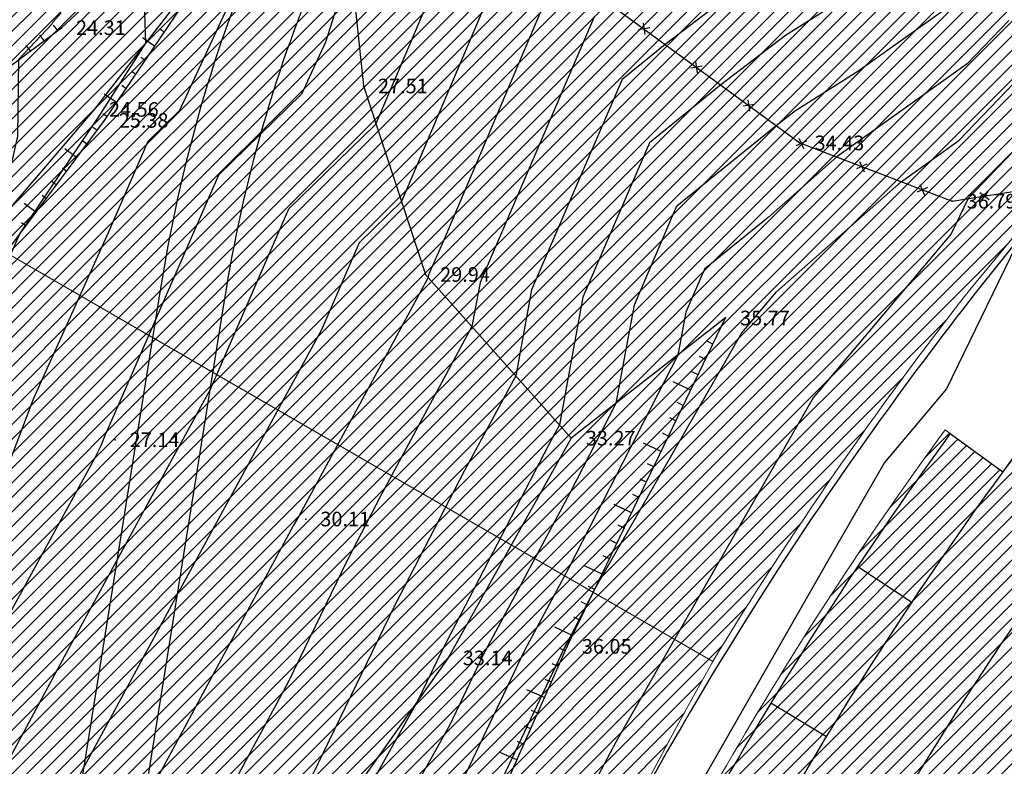
# Model space of a CAD drawing. Units: millimetres. Extents: x 552489 to 553059, y 4793717 to 4795081.
# Drawn here: x 552620 to 552650, y 4793951 to 4793974 of the extents above; entities that cross this region are included whole.
import ezdxf

# ---------------------------------------------------------------- set-up
doc = ezdxf.new("R2010")
doc.units = ezdxf.units.MM
doc.linetypes.add('Ordenacion-modif$0$CENTER', pattern=[16, 10, -2, 2, -2])
for name, color, linetype, lineweight, true_color in [('0_deportivo', 7, 'Continuous', 13, 0xff99cc), ('0_escolar', 7, 'Continuous', 13, 0xad2b00), ('0_residencial', 7, 'Continuous', 13, 0x3a52d9), ('0_viales', 7, 'Continuous', 13, 0x744839), ('0_zonas verdes', 7, 'Continuous', 13, 0x588e48), ('0_zonas verdes 2', 7, 'Continuous', 13, 0x9ca314)]:
    doc.layers.add(name, color=color, linetype=linetype, lineweight=lineweight, true_color=true_color)
for name, color, linetype in [('0_tramas-ELIZBURU', 7, 'Continuous'), ('Contorno$0$0U_CN1', 253, 'Continuous'), ('Contorno$0$0U_CN5', 250, 'Continuous'), ('Contorno$0$0U_ORDENACION', 252, 'Continuous'), ('Contorno$0$0U_PLANIMETRIA', 6, 'Continuous'), ('Contorno$0$0U_PTOS_COTAS', 2, 'Continuous'), ('Contorno$0$0U_PTOS_PUNTO', 2, 'Continuous'), ('Ordenacion-modif$0$0U_ACERA_ELIZBU', 6, 'Continuous'), ('Ordenacion-modif$0$0U_EDIFICIOS_ELIZBU', 250, 'Continuous'), ('Ordenacion-modif$0$0U_EJE_ELIZBU', 251, 'Continuous'), ('Ordenacion-modif$0$0U_ORDEN_ELIZBU', 250, 'Continuous')]:
    doc.layers.add(name, color=color, linetype=linetype)
doc.styles.add('Contorno$0$Standard', font='txt')
pattern_1 = [(45, (-552640.8925830557, -4793824.932239369), (-0.2245064030267288, 0.2245064030267289), [])]

# ---------------------------------------------------------------- blocks, each defined once
blk = doc.blocks.new('Ordenacion-modif')
at = {"layer": 'Ordenacion-modif$0$0U_ACERA_ELIZBU'}
for points in [[(552751.5979437564, 4794034.509286686, 0.0002198382763477309), (552746.6605776075, 4794032.066565126, 0.04068949819132714), (552689.0470417867, 4793997.397681545, 0.0568580094637433), (552656.4375567135, 4793967.823063017, 0.02242292435498387), (552650.0732391158, 4793959.883807863, 0.05672153738231264)], [(552659.9100134708, 4793962.666516922, 0.08256676566612313), (552641.7465129582, 4793932.439240049, 0.05672153738208574), (552622.6414306411, 4793861.47838916, -0.09383389542925494), (552606.1742861291, 4793814.447697466, -0.1018144962712132)], [(552648.4582376754, 4793961.063541031, 0.06372959835905705), (552634.3063248104, 4793935.379240104, 0.01917202856931416), (552625.8433246034, 4793911.300089722, 0.01917202856931416)]]:
    blk.add_lwpolyline(points, format="xyb", dxfattribs=at)
blk.add_lwpolyline([(552648.4582376748, 4793961.063541031), (552650.0732391156, 4793959.883807863)], dxfattribs=at)
at = {"layer": 'Ordenacion-modif$0$0U_EDIFICIOS_ELIZBU', "const_width": 0.3}
blk.add_lwpolyline([(552654.7668422186, 4793927.294239957, 0.01869902473087967), (552647.0371835546, 4793905.367917796), (552635.5785924098, 4793908.931720411, -0.01869902464407308), (552643.6065599954, 4793931.704240036, -0.064904533243652), (552656.825453062, 4793955.562935951), (552666.4822261082, 4793948.439261744, 0.0649045336204427)], format="xyb", close=True, dxfattribs=at)
at = {"layer": 'Ordenacion-modif$0$0U_EJE_ELIZBU', "linetype": 'Ordenacion-modif$0$CENTER', "flags": 128}
blk.add_lwpolyline([(552888.594745, 4794109.858604), (552888.627371, 4794109.760191, -0.376193282486564), (552882.555898, 4794095.380325, 0.002180207902744914), (552747.993417, 4794029.378901, 0.04068949819114143), (552690.797558, 4793994.961354, 0.05685800946373081), (552658.691845, 4793965.843623, 0.08627581122478076), (552638.956442, 4793933.54174, 0.05672153738216707), (552619.674972, 4793861.925743, -0.101814496271418), (552601.449232, 4793812.397184)], format="xyb", dxfattribs=at)
at = {"layer": 'Ordenacion-modif$0$0U_ORDEN_ELIZBU'}
for points in [[(552710.4042706013, 4794016.472220743, 0.01705212392953942), (552686.713021585, 4794000.646119586, 0.0568580094635146), (552653.4318384606, 4793970.462316279, 0.02242292455738454), (552646.8432362352, 4793962.2432742, 0.003682788252434774)], [(552646.6382957522, 4794015.229965703), (552635.8655036124, 4793997.052990718, 0.7658660823953423), (552640.3963114758, 4793992.535299636), (552647.2059975165, 4793996.207535014), (552643.5290028006, 4793990.489337273, -0.0844201865225723), (552641.2743517633, 4793988.272511188), (552630.7757008718, 4793981.183787607, 0.1168504911364104), (552627.2767922075, 4793976.549963552, 0.06311807893857405), (552624.0870129669, 4793965.487527175), (552619.9345613963, 4793939.555030573), (552620.2568940254, 4793917.511243647), (552621.3316761893, 4793896.182989424)], [(552648.2870518699, 4794014.089167019), (552637.5952313682, 4793996.048815802, 0.7691258128669214), (552639.41606903, 4793994.27896267), (552649.4757075283, 4793999.70378845, -0.7476755124645846), (552650.908920504, 4793998.268258789), (552645.183439296, 4793989.364402177, -0.08600348392505751), (552642.4050548251, 4793986.62275242), (552631.9792652233, 4793979.58322502, 0.1144478829547395), (552629.1105967031, 4793975.751702664, 0.06309822514394606), (552626.0625139379, 4793965.175416215), (552621.9368892212, 4793939.410456136), (552622.2561578105, 4793917.576213745), (552622.8328553461, 4793906.132079232)], [(552646.8432362352, 4793962.2432742, 0.06372959835885628), (552632.4462777736, 4793936.114240118, 0.02054287604673966), (552623.3953406654, 4793910.134892242, 0.01917202856937763)], [(552650.0732391156, 4793959.883807863, 0.06372959835926487), (552636.1663718473, 4793934.64424009, 0.01917202856924992), (552627.7542097694, 4793910.709735691, -0.1018144962717744)], [(552659.261052838, 4793958.73683064, 0.07386695735096573), (552643.6065599953, 4793931.704240035, 0.05672153738200821), (552624.6190694666, 4793861.180153221, -0.1018144962704588), (552605.6973227456, 4793809.76019176, -0.1018144962704588)]]:
    blk.add_lwpolyline(points, format="xyb", dxfattribs=at)
for points in [[(552645.6019920759, 4793956.970664903), (552647.2664504638, 4793955.861801395)], [(552642.9252259955, 4793952.75821976), (552644.6360335762, 4793951.722296296)]]:
    blk.add_lwpolyline(points, dxfattribs=at)
blk = doc.blocks.new('tramas-elizburu')
at = {"layer": '0_deportivo'}
h = blk.add_hatch(dxfattribs=at)
h.set_pattern_fill('ANSI31', color=256, scale=0.1, style=0)
h.set_pattern_definition(pattern_1)
edge = h.paths.add_edge_path()
edge.add_line((0.2347870740341023, 129.1040588282049), (-17.18398008053191, 139.1793351005763))
edge.add_line((-17.18398008053191, 139.1793351005763), (-30.92411325511057, 147.1332705421373))
edge.add_line((-30.92411325511057, 147.1332705421373), (-41.50251819822006, 132.5535336630419))
edge.add_line((-41.50251819822006, 132.5535336630419), (-43.92258305568248, 126.9667606307194))
edge.add_line((-43.92258305568248, 126.9667606307194), (-49.74410934862681, 88.64261001255363))
edge.add_line((-49.74410934862681, 88.64261001255363), (-46.70262920751702, 86.49628079403192))
edge.add_line((-46.70262920751702, 86.49628079403192), (-43.66171463462524, 84.09696756862104))
edge.add_line((-43.66171463462524, 84.09696756862104), (-40.21607551118359, 81.7812854135409))
edge.add_arc((-96.73151387937833, -7.2834228631109), 105.4823067360318, 53.831646107415224, 57.60309304912482, ccw=False)
edge.add_line((-34.48008943197783, 77.87100854609162), (-34.59984006604645, 75.93545027263463))
edge.add_line((-34.59984006604645, 75.93545027263463), (-18.92751969280653, 75.02437373064458))
edge.add_line((-18.92751969280653, 75.02437373064458), (-17.20813294209074, 86.66110245324671))
edge.add_arc((169.7539543226594, 34.63044953625649), 194.0670268679364, 150.8689272077678, 164.4483698023227, ccw=False)
at = {"layer": '0_escolar'}
h = blk.add_hatch(dxfattribs=at)
h.set_pattern_fill('ANSI31', color=256, scale=0.1, style=0)
h.set_pattern_definition(pattern_1)
edge = h.paths.add_edge_path()
edge.add_line((36.77465181087609, 168.8283455660567), (5.772462962311693, 190.3303114045411))
edge.add_line((5.772462962311693, 190.3303114045411), (4.117423334158957, 187.173135031946))
edge.add_line((4.117423334158957, 187.173135031946), (-3.946583055658266, 177.8337606303394))
edge.add_line((-3.946583055658266, 177.8337606303394), (-12.11940447695088, 170.7535319551826))
edge.add_line((-12.11940447695088, 170.7535319551826), (-20.53950899420306, 161.3621803121641))
edge.add_line((-20.53950899420306, 161.3621803121641), (-27.15714825910982, 153.5486276736483))
edge.add_line((-27.15714825910982, 153.5486276736483), (-31.00420735252555, 147.1796356886625))
edge.add_line((-31.00420735252555, 147.1796356886625), (-17.149234246579, 139.1592213129625))
edge.add_line((-17.149234246579, 139.1592213129625), (0.2347870741505176, 129.1040588291362))
edge.add_arc((100.8472990101436, 67.99099162966013), 117.7186669165007, 141.9749017969503, 148.7250771366492, ccw=False)
edge.add_line((8.115479816216975, 140.5064675612375), (11.99232695193496, 145.2079823007807))
edge.add_arc((146.1874982905574, 29.22222430258989), 177.3726023629837, 128.0866963904605, 139.1629311306893, ccw=False)
at = {"layer": '0_residencial'}
h = blk.add_hatch(dxfattribs=at)
h.set_pattern_fill('ANSI31', color=256, scale=0.1, style=0)
h.set_pattern_definition(pattern_1)
edge = h.paths.add_edge_path()
edge.add_line((-8.186065869522281, 74.22376485634595), (6.26796743425075, 70.21364992111921))
edge.add_arc((270.5910933982814, -2.58207839448005), 274.1640621605891, 163.3417493593218, 164.6022143847093, ccw=False)
edge.add_arc((310.657687057741, -15.68839350435883), 316.3080274815508, 157.3799251697168, 163.1478079697751, ccw=False)
edge.add_arc((101.7043261127546, 67.53259606193751), 91.48876984977333, 141.1664129700033, 155.1573174566265, ccw=False)
edge.add_line((30.43727210850921, 124.9015948520973), (18.3684697819408, 133.8045912701637))
edge.add_arc((100.6774820350111, 68.18623443879187), 105.2641546370817, 141.4374613092409, 157.134834035082)
edge.add_arc((350.504378926591, -28.4527261024341), 373.0969002600514, 158.3678428106919, 164.0260310102233)
edge = h.paths.add_edge_path()
edge.add_arc((326.6712702746736, -18.15498995129019), 347.3661899341909, 164.5771522199655, 166.1698730861491)
edge.add_arc((304.4961134304758, -12.16439890861511), 324.4023145327231, 166.2610223264127, 171.4004792235415)
edge.add_arc((-200.535424038535, 66.07521905284375), 186.659523419503, 347.46266585933705, 350.8344075196429, ccw=False)
edge.add_line((-18.32684044295456, 25.55596748925745), (-3.721134439343587, 22.13933871965855))
edge.add_arc((-154.700126357493, 57.36144369374961), 155.0330696316967, 346.8682546154635, 351.9272532986407)
edge.add_arc((289.4409893041011, -9.56639479380101), 294.1313299717694, 165.8247975183623, 171.1687417860655, ccw=False)
edge.add_arc((191.166870578425, 18.33487145509571), 192.0400477676204, 164.324069739641, 166.7155912856063, ccw=False)
edge.add_line((6.269687152351253, 70.22332400176674), (-8.186065869522281, 74.22376485634595))
at = {"layer": '0_viales'}
h = blk.add_hatch(dxfattribs=at)
h.set_pattern_fill('ANSI31', color=256, scale=0.1, style=0)
h.set_pattern_definition(pattern_1)
edge = h.paths.add_edge_path()
edge.add_line((-39.77617387287319, -7.241751431487501), (-34.71829154493753, -10.48454535473138))
edge.add_arc((-150.6764670567354, 56.51363469380885), 133.9218227089957, 329.98158697597, 337.7056707654049)
edge.add_arc((-150.5973981502466, 56.48653168510646), 133.8383825881913, 337.7035649752801, 342.9964149138056)
edge.add_arc((-150.6702371260617, 56.51400071941316), 133.9160704185854, 342.994289426339, 348.4288580034028)
edge.add_arc((-622.1976896391716, 139.6127367448062), 612.6703026155303, 349.6607021405213, 351.0455717622702)
edge.add_arc((303.0046513507841, -11.89707246143371), 324.8876629621329, 165.1839194661295, 170.0479455010739, ccw=False)
edge.add_arc((302.8077501219232, -11.83549378719181), 324.6815617829409, 158.9507386286662, 165.1855394873579, ccw=False)
edge.add_arc((102.2107293622103, 67.1724935574457), 109.1056980793846, 145.3916171561127, 159.8369009655267, ccw=False)
edge.add_arc((100.8354784542462, 67.99916129279882), 107.504322819136, 139.5584012059556, 145.3379469383484, ccw=False)
edge.add_line((19.0174270295538, 137.7342735808343), (21.64310996339191, 135.4963528644294))
edge.add_arc((165.5536576383747, 10.73654215503484), 190.4606418668605, 123.32871472452501, 139.0771290999647, ccw=False)
edge.add_arc((289.6173546346836, -163.5968851987273), 404.3642312420914, 116.79291220652959, 124.44436071430411, ccw=False)
edge.add_line((107.3432548423298, 197.3554441379383), (105.8233281873399, 200.4528408646584))
edge.add_line((105.8233281873399, 200.4528408646584), (163.4451093606185, 228.7399839796126))
edge.add_line((163.4451093606185, 228.7399839796126), (242.6113997516222, 267.5822722213343))
edge.add_arc((236.4613930191845, 281.1188240731135), 14.86811416563895, 294.433530610206, 378.6881122717699)
edge.add_line((250.545612302958, 285.882812528871), (244.9339318482671, 283.7356204278767))
edge.add_arc((236.4703450963134, 281.1036870069802), 8.863372622062961, -66.80965271755218, 17.274199640163374, ccw=False)
edge.add_line((239.9606265046168, 272.9564598761499), (233.7001005980419, 269.9203529078513))
edge.add_line((233.7001005980419, 269.9203529078513), (232.7404766371474, 271.8979058964178))
edge.add_line((232.7404766371474, 271.8979058964178), (109.7289482279448, 211.548606460914))
edge.add_line((109.7289482279448, 211.548606460914), (110.7018397711217, 209.5841567302123))
edge.add_line((110.7018397711217, 209.5841567302123), (103.187788363779, 205.8435495113954))
edge.add_line((103.187788363779, 205.8435495113954), (102.1966551082442, 207.8076408710331))
edge.add_line((102.1966551082442, 207.8076408710331), (88.85985936189536, 200.771429403685))
edge.add_line((88.85985936189536, 200.771429403685), (73.88031096139457, 192.1071611400694))
edge.add_line((73.88031096139457, 192.1071611400694), (58.79614072106779, 182.5091791851446))
edge.add_arc((170.2399449254153, 5.960694112814963), 208.7800016202309, 122.2616060794832, 138.9560949822214)
edge.add_line((12.77668367780279, 143.053401555866), (14.45103208336513, 141.626321525313))
edge.add_line((14.45103208336513, 141.626321525313), (9.180656060227193, 134.9515684936196))
edge.add_line((9.180656060227193, 134.9515684936196), (7.404154476593249, 136.2492749774829))
edge.add_arc((100.8487778740237, 67.99147452227771), 115.7195962872052, 143.8532697342126, 156.0927268511029)
edge.add_arc((296.5126861104509, -10.28116019163281), 326.4083328981806, 157.4510056209234, 162.7657318478385)
edge.add_line((-15.24034696957096, 86.42688575480133), (-13.1383732863469, 85.77749632112682))
edge.add_arc((302.0698504473548, -11.62579972762614), 329.9145743834207, 162.8281947542995, 165.1879527454276)
edge.add_arc((302.5321659052279, -11.78498842567205), 330.4022253069825, 165.1817604903337, 171.41125710836)
edge.add_arc((-150.8319863826036, 56.56378656532615), 128.0851235127229, 339.8005774766126, 351.46654486759263, ccw=False)
edge.add_arc((-152.0510677001439, 57.16574851982296), 129.4371578557973, 330.15887543447025, 339.7368335631598, ccw=False)
at = {"layer": '0_zonas verdes 2'}
h = blk.add_hatch(dxfattribs=at)
h.set_pattern_fill('ANSI31', color=256, scale=0.1, style=0)
h.set_pattern_definition(pattern_1)
edge = h.paths.add_edge_path()
edge.add_arc((-150.678418259602, 56.51563142053783), 135.9243942098982, 336.73144093799345, 346.8341109249098, ccw=False)
edge.add_arc((-233.7790828018915, 96.00769849773496), 227.8930696420196, 331.45389259284343, 335.86359649131236, ccw=False)
edge.add_line((-33.59032503934577, -12.89460843987763), (-21.66209460771643, 5.590968628413975))
edge.add_line((-21.66209460771643, 5.590968628413975), (-17.94100636639632, 11.33223512303084))
edge.add_line((-17.94100636639632, 11.33223512303084), (-0.008177640498615801, 1.93621888011694))
edge.add_line((-0.008177640498615801, 1.93621888011694), (0.8859067837474868, 7.611982796341181))
edge.add_line((0.8859067837474868, 7.611982796341181), (1.956556831253693, 14.40860819537193))
edge.add_line((1.956556831253693, 14.40860819537193), (3.622080751345493, 25.06796619575471))
edge.add_arc((3790.499729668372, -394.7743341913447), 3810.080036569006, 173.4087120396441, 173.673586687621, ccw=False)
edge.add_arc((88.18627649790142, 37.05422487761825), 82.76682381974663, 166.8780444077042, 176.1789084409855, ccw=False)
edge.add_arc((211.3703357692575, 0.9624585565179586), 211.0504352156136, 160.3455933083869, 164.92747743777, ccw=False)
edge.add_arc((-1078.449220504495, 535.4938543951139), 1185.452538257135, 336.9815047273124, 337.9319791487782)
edge.add_arc((-301.5356740659336, 235.1759254541248), 352.8865249113875, 335.7272357441295, 338.0320509506046)
edge.add_arc((-3888.130157176754, 1834.799624648876), 4279.818927299041, 336.1336505713585, 336.3492231720358)
edge.add_arc((-343.8775043296628, 429.7083818940446), 488.5376468946419, 320.3391678354174, 322.8526299284153)
edge.add_arc((94.01691272831522, 101.9018337419257), 58.53732050232767, 127.1946085813077, 145.9279087851454, ccw=False)
edge.add_arc((131.6626900424017, 59.51288913283497), 115.144266187921, 118.8789998660813, 129.3661511634363, ccw=False)
edge.add_arc((132.3113512033597, 56.56306723225862), 118.0436397747046, 111.29904119418609, 118.46319446248211, ccw=False)
edge.add_arc((-275512.0116279122, 756421.8691285802), 804908.8603290794, 290.0232120285318, 290.0255266963071)
edge.add_arc((50.23137549962848, 415.4129551751539), 247.7564114323886, 286.3522323086578, 295.9914133791214)
edge.add_arc((-172459.9452630449, 397835.5026644338), 433493.9682964883, 293.4659094685885, 293.4727617758013)
edge.add_arc((378.290721117286, -168.4845415875316), 418.767393607225, 111.7001625855251, 114.23991788934691, ccw=False)
edge.add_arc((79.6505782213062, 440.386308834888), 262.6450075537733, 303.1964560359627, 307.4464621744108)
edge.add_arc((177.3729459190508, 306.8570705559105), 97.28289147007825, 309.5698598430945, 319.7273640674922)
edge.add_arc((179.1924267670838, 306.5836209906265), 95.72279417455441, 319.1482342210948, 328.4623590475912)
edge.add_line((260.7766503172461, 256.5149901695549), (261.5241021394031, 267.6233337633312))
edge.add_line((261.5241021394031, 267.6233337633312), (259.0826158291893, 272.7991325790063))
edge.add_arc((242.2489217037801, 282.4663597168401), 19.41207197705357, 288.4126643214868, 330.1321789042726, ccw=False)
edge.add_line((248.3803947495762, 264.0480650961399), (253.3040002565831, 254.1162814553827))
edge.add_line((253.3040002565831, 254.1162814553827), (115.8047627841588, 186.5155680524185))
edge.add_line((115.8047627841588, 186.5155680524185), (110.5433346875943, 197.2799429958686))
edge.add_arc((257.8814867133042, -108.1365358037874), 339.0984467153041, 115.7534592830777, 123.8051996522281)
edge.add_arc((173.627712477115, 2.596855968236923), 200.3861071813141, 121.4025742371044, 139.7445888138777)
edge.add_line((20.69875760527793, 132.0855686543509), (30.44956220977474, 124.8925286065787))
edge.add_arc((106.0619205465773, 64.63728650379926), 96.68465718053513, 141.4487727638903, 161.8727671487307)
edge.add_arc((298.839009811054, -10.68439546879381), 303.5504367166795, 159.6817786525013, 165.2030257019244)
edge.add_arc((307.2172324931016, -12.82476182747632), 312.1974575259959, 165.215940032202, 171.0787003789006)
edge.add_arc((-98.16434788785409, 46.77876424044371), 97.60441512882153, 345.377953235423, 353.4175474198447, ccw=False)
edge.add_line((-3.721134266699664, 22.13933945912868), (-18.32684044435155, 25.5559674827382))
edge.add_line((-18.32684044435155, 25.5559674827382), (-18.32684044481721, 25.55596748087555))
at = {"layer": '0_deportivo'}
blk.add_lwpolyline([(0.2347870740341023, 129.1040588282049), (-17.18398008053191, 139.1793351005763), (-30.92411325511057, 147.1332705421373), (-41.50251819822006, 132.5535336630419), (-43.92258305568248, 126.9667606307194), (-49.74410934862681, 88.64261001255363), (-46.70262920751702, 86.49628079403192), (-43.66171463462524, 84.09696756862104), (-40.21607551118359, 81.7812854135409, -0.0164575272744083), (-34.48008943197783, 77.87100854609162), (-34.59984006604645, 75.93545027263463), (-18.92751969280653, 75.02437373064458), (-17.20813294209074, 86.66110245324671, -0.05932093233710618)], format="xyb", close=True, dxfattribs=at)
at = {"layer": '0_escolar'}
blk.add_lwpolyline([(36.77465181087609, 168.8283455660567), (5.772462962311693, 190.3303114045411), (4.117423334158957, 187.173135031946), (-3.946583055658266, 177.8337606303394), (-12.11940447695088, 170.7535319551826), (-20.53950899420306, 161.3621803121641), (-27.15714825910982, 153.5486276736483), (-31.00420735252555, 147.1796356886625), (-17.149234246579, 139.1592213129625), (0.2347870741505176, 129.1040588291362, -0.02946171593940885), (8.115479816216975, 140.5064675612375), (11.99232695193496, 145.2079823007807, -0.0483668540935078)], format="xyb", close=True, dxfattribs=at)
at = {"layer": '0_residencial'}
blk.add_lwpolyline([(-8.186065869522281, 74.22376485634595), (6.26796743425075, 70.21364992111921, -0.005499871653256184), (7.933250107336789, 76.01048065628856, -0.02517245127259589), (18.68149195343722, 105.9696096917614, -0.06112278512084438), (30.43727210850921, 124.9015948520973), (18.3684697819408, 133.8045912701637), (18.3684697811259, 133.8045912701637, 0.06860001636371987), (3.684794093947858, 109.0880771530792, 0.02469352073176154), (-8.186065869522281, 74.22376485634595)], format="xyb", dxfattribs=at)
at = {"layer": '0_viales'}
for points in [[(232.7404766371474, 271.8979058964178), (109.7289482279448, 211.548606460914), (110.7018397711217, 209.5841567302123), (103.187788363779, 205.8435495113954), (102.1966551082442, 207.8076408710331), (88.85985936189536, 200.771429403685), (73.88031096139457, 192.1071611400694), (58.79614072106779, 182.5091791851446, 0.0729725634837448), (12.77668367780279, 143.053401555866), (14.45103208336513, 141.626321525313), (9.180656060227193, 134.9515684936196), (7.404154476593249, 136.2492749774829, 0.05345553551417554), (-4.942368553485721, 114.8877249313518, 0.02319402570802629), (-15.24034696957096, 86.42688575480133), (-13.1383732863469, 85.77749632112682, 0.01029675049840689), (-16.881549178157, 72.71654472313821, 0.02718800272258117), (-24.16484350792598, 37.55763542372733, -0.0509463945532031)], [(-16.99433538597077, 44.25132050272077, -0.02122650441127888), (-11.08103534032125, 71.18225686158985, -0.02721116396098115), (-0.2084494800074026, 104.7805400183424, -0.0631130397182907), (12.41092674480751, 129.140620874241, -0.02522337272620456), (19.0174270295538, 137.7342735808343), (21.64310996339191, 135.4963528644294, -0.0688237790669251), (60.90665256371722, 169.8725230935961, -0.03339815178741807), (107.3432548423298, 197.3554441379383), (105.8233281873399, 200.4528408646584), (163.4451093606185, 228.7399839796126), (242.6113997516222, 267.5822722213343, 0.3851390827010857)]]:
    blk.add_lwpolyline(points, format="xyb", dxfattribs=at)
at = {"layer": '0_zonas verdes 2'}
blk.add_lwpolyline([(-18.32684044435155, 25.5559674827382, -0.04410978802514118), (-25.80966602219269, 2.819861978292465, -0.02964678249704344), (-33.06197171611711, -11.54647276364267), (-21.66209460771643, 5.590968628413975), (-17.94100636639632, 11.33223512303084), (-0.008177640498615801, 1.93621888011694), (0.8859067837474868, 7.611982796341181), (1.956556831253693, 14.40860819537193), (3.622080751345493, 25.06796619575471, -0.00115573419264319), (5.603442985913716, 42.56990564614534, -0.04060496911211565), (7.580573607468978, 55.84432298131287, -0.01999490499082651), (12.61601730342954, 71.94842263311148, 0.00414725080453922), (20.15525448974222, 90.11095397919416, 0.01005699254531211), (25.72891152836382, 103.1653558779508, 0.0009406131921294743), (32.21638403902762, 117.9032832104713, 0.01096748699919619), (45.52849947393406, 134.6965234288946, -0.081921972817895), (58.62968820508104, 148.5318909166381, -0.04579079428345468), (76.05244549328927, 160.3379987888038, -0.03126970146511418), (89.43369425577112, 166.5440084263682, 1.009964344269863e-05), (119.9851058908971, 177.6785308644176, 0.04208367925706492), (158.8072642912157, 192.714693441987, 2.989883056419327e-05), (206.3622470475966, 213.3619324732572, -0.01108222671890049)], format="xyb", dxfattribs=at)
blk = doc.blocks.new('Contorno$0$ASPA')
at = {"layer": 'Contorno$0$0U_ORDENACION'}
for points in [[(0.125, 0.125), (-0.125, -0.125)], [(-0.1250000009313226, 0.125), (0.125, -0.125)]]:
    blk.add_lwpolyline(points, dxfattribs=at)
blk = doc.blocks.new('Contorno')
at = {"layer": 'Contorno$0$0U_CN1'}
for points, elevation in [([(552625.3880722022, 4793927.040577617), (552626.3458365385, 4793929.040192308), (552627.8357678571, 4793933.132294643), (552628.0662801724, 4793933.307241379), (552628.3907329843, 4793934.008717277), (552629.0258833334, 4793935.224343333), (552629.9596909976, 4793936.686481752), (552629.5769137931, 4793939.702741379), (552629.6359344262, 4793939.922262295), (552629.910625, 4793940.52605), (552632.7592979798, 4793946.578035354), (552633.13225, 4793947.2425), (552636.5798900344, 4793954.495865979), (552636.6451942447, 4793954.617503597), (552637.5144285714, 4793956.31075), (552642.0284721312, 4793964.17092459), (552643.0987254903, 4793965.443215686), (552646.941042373, 4793968.835207627), (552648.7167822581, 4793970.101392473), (552650.6625903614, 4793972.134722891)], 36), ([(552619.9426990291, 4793924.307019417), (552621.1514482759, 4793927.443563218), (552623.6983164557, 4793932.063196203), (552624.7405933334, 4793934.877666667), (552624.949895288, 4793935.330183246), (552625.9042166667, 4793937.156676667), (552625.9134622872, 4793937.171153285), (552625.9096724138, 4793937.201017241), (552626.3621639345, 4793938.884010929), (552628.468125, 4793943.51305), (552629.7769747474, 4793946.293691919), (552633.0187884616, 4793952.069423077), (552634.0554914089, 4793954.250505154), (552636.7329640288, 4793959.237647482), (552638.154336, 4793962.006444), (552638.7140737565, 4793965.038433963), (552640.0246666668, 4793968.086666667), (552643.0852342569, 4793970.569879093), (552643.6859829351, 4793971.028044368), (552645.610242647, 4793972.244919118), (552649.23775, 4793974.8315)], 34), ([(552637.4851186441, 4793973.943728813), (552633.9531818181, 4793965.729), (552633.7015225225, 4793964.365810811), (552630.8823955696, 4793959.133142405), (552629.8666468647, 4793957.172075908), (552628.0338721462, 4793953.400264841), (552624.9086351607, 4793947.612245747), (552623.7546791277, 4793945.500006231), (552621.3906419355, 4793942.12343871), (552620.1836551725, 4793940.336534483), (552619.2395771972, 4793937.526691211), (552618.8917526316, 4793937.292710527), (552617.9735000001, 4793935.599286517), (552614.9534087591, 4793930.293036496), (552613.1471733747, 4793926.725913312)], 31), ([(552621.0325652618, 4793974.040707245), (552620.7743410256, 4793973.754552565), (552620.7392569832, 4793973.692898044), (552619.7174, 4793972.601476471), (552619.6831846155, 4793970.238497436), (552619.07560177, 4793967.577141593), (552616.556, 4793963.865177966), (552612.7908527607, 4793956.620496932), (552612.7870347636, 4793956.613924498), (552612.5012447258, 4793955.399725738), (552610.7015023475, 4793953.064413146), (552609.6222240664, 4793951.177145229), (552608.9788098591, 4793948.541665493), (552606.8308067227, 4793945.258079831), (552606.1459164266, 4793943.765567724), (552604.9737826088, 4793943.442770186), (552604.4433137255, 4793942.330549019), (552603.634515625, 4793936.8814375), (552603.3829587629, 4793936.283835052), (552603.1662083333, 4793935.887641666), (552600.0153421053, 4793931.179952632), (552598.1924018126, 4793928.40278852), (552597.8494310954, 4793924.004123675)], 24), ([(552626.8801516853, 4793975.785106742), (552624.6854741784, 4793971.03412676), (552623.7058201755, 4793970.078894736), (552622.4763636363, 4793967.255113636), (552620.1756363637, 4793962.144320158), (552619.0969813664, 4793959.327766364), (552617.4027810651, 4793956.038431953), (552615.8713782051, 4793953.24525641), (552615.3234615384, 4793953.178846154), (552612.825, 4793948.360165217), (552612.2008235294, 4793946.974823529), (552611.6999174312, 4793945.460055046), (552609.8133515851, 4793941.348853026), (552608.5334086022, 4793940.996365591), (552608.0339237668, 4793940.450269058), (552606.6650853659, 4793937.166969513), (552606.0176772152, 4793935.428297468), (552605.0975064936, 4793932.057616883), (552604.5024213198, 4793930.884411167), (552604.5574850746, 4793930.218716417), (552604.7426111111, 4793928.536722222), (552601.4888297872, 4793923.933042553)], 26), ([(552629.9519765625, 4793975.580124999), (552629.1807134831, 4793973.137353932), (552628.4394647888, 4793971.532718309), (552625.8797236842, 4793969.036789473), (552622.6672727272, 4793961.658522727), (552622.3847272728, 4793961.030881423), (552622.2522608696, 4793960.684988852), (552622.0442011835, 4793960.281035503), (552617.7284294872, 4793952.409358974), (552617.6188461538, 4793952.396076922), (552614.7284285715, 4793948.891857143), (552613.5890588235, 4793946.363058824), (552612.915, 4793944.324666667), (552611.5655648855, 4793940.29259542), (552611.407, 4793939.648216216), (552610.9482735426, 4793939.146681614), (552610.7297195122, 4793938.622457317), (552608.6436265822, 4793933.020069621), (552608.5377662338, 4793932.632292208), (552606.4912538071, 4793928.597609137), (552606.6512222223, 4793926.663666667)], 27), ([(552607.7223260073, 4793926.578080586), (552608.0165047619, 4793927.160904761), (552609.1858221344, 4793930.597335968), (552610.1249636364, 4793933.508981818), (552611.3211509434, 4793936.519433962), (552612.4086, 4793938.8888), (552612.9014042553, 4793939.746053192), (552612.9464809161, 4793939.929236641), (552613.1995, 4793940.68525), (552615.951235, 4793945.571355), (552618.16775, 4793948.730384615), (552619.5239470699, 4793951.212812854), (552621.2052935484, 4793954.326709677), (552624.3972053872, 4793960.167309764), (552625.6355071429, 4793962.440814286), (552628.053627193, 4793967.99468421), (552630.7405555556, 4793970.614629629), (552631.4625627119, 4793972.320352542), (552633.7290983051, 4793977.653132203)], 28), ([(552635.0701152543, 4793976.573810169), (552633.7249355933, 4793973.408827119), (552631.5294444445, 4793968.222037037), (552630.2275307017, 4793966.952578948), (552629.0558642857, 4793964.261528571), (552626.3776767676, 4793959.344414141), (552624.6985193548, 4793956.271870968), (552621.3188431001, 4793950.012623819), (552618.5927500001, 4793945.022692308), (552618.409735, 4793944.761855001), (552618.11490625, 4793944.23834375), (552615.2654285715, 4793940.019785714), (552614.9792446556, 4793939.168021378), (552614.1122789474, 4793938.58481579), (552611.8235, 4793934.363893258), (552611.5242116789, 4793933.838048662), (552610.7525000001, 4793932.314), (552609.416652174, 4793928.172434783), (552608.9517428571, 4793926.806142857)], 29), ([(552651.0662048192, 4793970.463638554), (552649.0075000001, 4793968.312333333), (552648.4815172415, 4793967.22924138), (552644.2261770492, 4793962.170596722), (552640.6155090253, 4793955.883444044), (552638.1501956522, 4793951.570217391), (552635.6768086124, 4793946.894358852), (552633.5679508196, 4793942.395382513), (552631.7151005586, 4793938.553642458), (552631.9828053528, 4793936.444145985), (552630.5867166667, 4793934.258176667), (552630.1111518325, 4793933.347984293), (552629.8682198275, 4793932.822758621), (552629.2884464286, 4793932.382741071), (552628.7415096154, 4793930.880576923), (552625.8682166066, 4793924.881732852)], 37), ([(552643.057996587, 4793975.660808873), (552639.6630680101, 4793973.071642317), (552638.3316346516, 4793971.991374765), (552635.5401457975, 4793965.498811321), (552635.051072072, 4793962.849594595), (552633.4738512659, 4793959.922066456), (552631.3168118811, 4793955.757554455), (552627.424739726, 4793947.747753425), (552626.7035311909, 4793946.412056711), (552626.4372336449, 4793945.924616823), (552622.8354806452, 4793940.780212903), (552622.6427684729, 4793940.494908867), (552621.369743468, 4793936.706026128), (552621.2814894738, 4793936.646657895), (552621.0485, 4793936.216983146), (552616.6680072993, 4793928.520530414), (552615.8174520124, 4793926.840773994)], 32), ([(552647.1023180623, 4793975.703433718), (552643.371989761, 4793973.344426621), (552641.3741511335, 4793971.820760705), (552639.1781506592, 4793970.039020715), (552637.1271097771, 4793965.268622641), (552636.4006216216, 4793961.333378378), (552636.065306962, 4793960.710990506), (552632.7669768977, 4793954.343033003), (552632.0153333333, 4793952.796166666), (552628.2858131313, 4793946.151520202), (552627.746875, 4793945.00655), (552624.7252786886, 4793938.364885246), (552624.6026567165, 4793937.90880597), (552623.6148170732, 4793936.728426829), (552623.2294764399, 4793935.990916231), (552623.1462600001, 4793935.811), (552622.7318607596, 4793934.691993671), (552618.4870804598, 4793926.992605364)], 33), ([(552651.3717857143, 4793968.690111111), (552648.3411231528, 4793962.449438424), (552646.4238819672, 4793960.170268852), (552644.7970974729, 4793957.337595668), (552639.7367173913, 4793948.484130435), (552639.0954688996, 4793947.271870813), (552634.1368032787, 4793936.693196721), (552633.9838156424, 4793936.375988826), (552634.0059197079, 4793936.201810218), (552632.14755, 4793933.29201), (552631.8315706806, 4793932.687251309), (552631.6701594827, 4793932.338275862), (552631.024725, 4793931.848425), (552630.6315222931, 4793930.61189172), (552627.9074347826, 4793925.977913043)], 38)]:
    blk.add_lwpolyline(points, dxfattribs=dict(at, elevation=elevation))
blk.add_lwpolyline([(552643.422169628, 4793975.891106777), (552643.057996587, 4793975.660808873), (552639.6630680101, 4793973.071642317), (552638.3316346516, 4793971.991374765), (552635.5401457975, 4793965.498811321), (552635.051072072, 4793962.849594595), (552633.4738512659, 4793959.922066456), (552631.3168118811, 4793955.757554455), (552627.424739726, 4793947.747753425), (552626.7035311909, 4793946.412056711), (552626.4372336449, 4793945.924616823), (552622.8354806452, 4793940.780212903), (552622.6427684729, 4793940.494908867), (552621.369743468, 4793936.706026128)], dxfattribs=at)
blk.add_lwpolyline([(552643.422169628, 4793975.891106777), (552643.057996587, 4793975.660808873), (552639.6630680101, 4793973.071642317), (552638.3316346516, 4793971.991374765), (552635.5401457975, 4793965.498811321), (552635.051072072, 4793962.849594595), (552633.4738512659, 4793959.922066456), (552631.3168118811, 4793955.757554455), (552627.424739726, 4793947.747753425), (552626.7035311909, 4793946.412056711), (552626.4372336449, 4793945.924616823), (552622.8354806452, 4793940.780212903), (552622.6427684729, 4793940.494908867), (552621.369743468, 4793936.706026128)], dxfattribs=at)
at = {"layer": 'Contorno$0$0U_CN5'}
for points, elevation in [([(552650.2589759036, 4793973.805807229), (552648.9772661291, 4793972.466446237), (552644.9537542373, 4793969.597495763), (552642.8434925374, 4793967.734559702), (552640.8711826742, 4793966.134312618), (552640.3010377359, 4793964.808245284), (552640.057536, 4793963.489244), (552636.6890791367, 4793956.92757554), (552635.3176907217, 4793954.373185567), (552633.0755192308, 4793949.655961539), (552631.2681363636, 4793946.435863636), (552629.189375, 4793942.01955), (552627.9990491803, 4793939.403136612), (552627.7432931034, 4793938.45187931), (552627.9365766423, 4793936.928817518), (552627.46505, 4793936.19051), (552626.6703141362, 4793934.669450262), (552626.3349266667, 4793933.944333334), (552624.664772152, 4793929.434398734), (552623.815816092, 4793927.894521073), (552621.5181035599, 4793921.932262137)], 35), ([(552635.9873084746, 4793974.497301695), (552632.8198846154, 4793967.014346154), (552632.3662178387, 4793965.959188679), (552632.351972973, 4793965.882027027), (552630.966882353, 4793963.311117647), (552628.3581481482, 4793958.521518518), (552628.1917451613, 4793958.217032257), (552623.1137391304, 4793948.812434782), (552621.0721246107, 4793945.075395639), (552619.9458032259, 4793943.466664516), (552617.7245418719, 4793940.178160098), (552617.1094109265, 4793938.347356294), (552616.5020157895, 4793937.938763158), (552614.8985, 4793934.981589888), (552613.238810219, 4793932.065542579), (552610.4768947369, 4793926.611052631)], 30), ([(552623.5749647887, 4793975.001957746), (552623.635991453, 4793973.108931624), (552622.2175853659, 4793970.882560976), (552619.7656103896, 4793967.254168831), (552617.9665454546, 4793963.257758893), (552615.9417018633, 4793957.970543876), (552614.2098482235, 4793954.608104519), (552614.1210759494, 4793954.230949367), (552613.5625352112, 4793953.506197183), (552610.8960829875, 4793948.84353527), (552610.6245845071, 4793947.731454225), (552609.7182016807, 4793946.345894958), (552607.9796340058, 4793942.557210375), (552605.1387849463, 4793941.774860215), (552605.119573991, 4793941.753856502), (552604.9916779661, 4793941.447084745), (552604.3677567567, 4793936.386391892), (552603.6439144737, 4793933.511263157), (552602.7437195122, 4793931.318341464), (552602.8185370371, 4793930.638574075), (552602.2101063831, 4793929.777723405), (552599.6449697885, 4793925.869858006)], 25)]:
    blk.add_lwpolyline(points, dxfattribs=dict(at, elevation=elevation))
at = {"layer": 'Contorno$0$0U_ORDENACION'}
for points in [[(552647.7544829359, 4793968.657066895), (552647.4315311925, 4793968.513184402)], [(552647.5210658173, 4793968.74660152), (552647.6649483102, 4793968.423649777)]]:
    blk.add_lwpolyline(points, dxfattribs=at)
at = {"layer": 'Contorno$0$0U_PLANIMETRIA'}
for p, q in [((552620.9225653723, 4793973.499942066), (552620.7970494526, 4793973.668304039)), ((552620.9225653723, 4793973.499942066), (552620.7970494526, 4793973.668304039)), ((552624.2018958543, 4793973.454684329), (552624.0775972555, 4793973.538647763)), ((552624.2018958543, 4793973.454684329), (552624.0775972555, 4793973.538647763)), ((552620.5016604403, 4793973.186152267), (552620.3761445206, 4793973.35451424)), ((552620.5016604403, 4793973.186152267), (552620.3761445206, 4793973.35451424)), ((552623.9080238335, 4793973.019639233), (552623.5351280371, 4793973.271529537)), ((552623.9080238335, 4793973.019639233), (552623.5351280371, 4793973.271529537)), ((552620.0807555084, 4793972.872362467), (552619.9552395886, 4793973.04072444)), ((552620.0807555084, 4793972.872362467), (552619.9552395886, 4793973.04072444)), ((552623.6141518127, 4793972.584594138), (552623.4898532139, 4793972.668557572)), ((552623.6141518127, 4793972.584594138), (552623.4898532139, 4793972.668557572)), ((552623.320279792, 4793972.149549042), (552623.1959811931, 4793972.233512476)), ((552623.320279792, 4793972.149549042), (552623.1959811931, 4793972.233512476)), ((552623.0264077712, 4793971.714503946), (552622.9021091723, 4793971.79846738)), ((552623.0264077712, 4793971.714503946), (552622.9021091723, 4793971.79846738)), ((552622.7325357504, 4793971.279458851), (552622.3596399539, 4793971.531349154)), ((552622.7325357504, 4793971.279458851), (552622.3596399539, 4793971.531349154)), ((552622.4386637296, 4793970.844413755), (552622.3143651307, 4793970.928377189)), ((552622.4386637296, 4793970.844413755), (552622.3143651307, 4793970.928377189)), ((552622.1300675151, 4793970.419831684), (552622.0098893547, 4793970.509593645)), ((552622.1300675151, 4793970.419831684), (552622.0098893547, 4793970.509593645)), ((552621.8159006491, 4793969.999208122), (552621.6957224887, 4793970.088970084)), ((552621.8159006491, 4793969.999208122), (552621.6957224887, 4793970.088970084)), ((552621.5017337829, 4793969.578584561), (552621.1411993018, 4793969.847870446)), ((552621.5017337829, 4793969.578584561), (552621.1411993018, 4793969.847870446)), ((552621.1875669169, 4793969.157961), (552621.0673887565, 4793969.247722961)), ((552621.1875669169, 4793969.157961), (552621.0673887565, 4793969.247722961)), ((552620.8734000508, 4793968.737337438), (552620.7532218904, 4793968.8270994)), ((552620.8734000508, 4793968.737337438), (552620.7532218904, 4793968.8270994)), ((552620.5592331848, 4793968.316713877), (552620.4390550244, 4793968.406475838)), ((552620.5592331848, 4793968.316713877), (552620.4390550244, 4793968.406475838)), ((552620.2450663187, 4793967.896090316), (552619.8845318375, 4793968.1653762)), ((552620.2450663187, 4793967.896090316), (552619.8845318375, 4793968.1653762)), ((552619.9308994525, 4793967.475466755), (552619.8107212922, 4793967.565228716)), ((552619.9308994525, 4793967.475466755), (552619.8107212922, 4793967.565228716)), ((552641.1330888637, 4793963.821694693), (552640.9439009613, 4793963.912842581)), ((552641.1330888637, 4793963.821694693), (552640.9439009613, 4793963.912842581)), ((552640.9052191422, 4793963.348724937), (552640.7160312398, 4793963.439872826)), ((552640.9052191422, 4793963.348724937), (552640.7160312398, 4793963.439872826)), ((552640.6773494207, 4793962.875755181), (552640.4881615184, 4793962.966903069)), ((552640.6773494207, 4793962.875755181), (552640.4881615184, 4793962.966903069)), ((552640.4494796993, 4793962.402785425), (552639.9089428354, 4793962.663207964)), ((552640.4494796993, 4793962.402785425), (552639.9089428354, 4793962.663207964)), ((552640.2216099778, 4793961.929815669), (552640.0324220754, 4793962.020963557)), ((552640.2216099778, 4793961.929815669), (552640.0324220754, 4793962.020963557)), ((552639.9937402562, 4793961.456845913), (552639.8045523538, 4793961.547993802)), ((552639.9937402562, 4793961.456845913), (552639.8045523538, 4793961.547993802)), ((552639.7658705347, 4793960.983876158), (552639.5766826323, 4793961.075024046)), ((552639.7658705347, 4793960.983876158), (552639.5766826323, 4793961.075024046)), ((552639.5380008132, 4793960.510906401), (552638.9974639494, 4793960.77132894)), ((552639.5380008132, 4793960.510906401), (552638.9974639494, 4793960.77132894)), ((552639.3101310917, 4793960.037936646), (552639.1209431894, 4793960.129084534)), ((552639.3101310917, 4793960.037936646), (552639.1209431894, 4793960.129084534)), ((552639.0822613703, 4793959.564966889), (552638.8930734679, 4793959.656114778)), ((552639.0822613703, 4793959.564966889), (552638.8930734679, 4793959.656114778)), ((552638.8543916488, 4793959.091997134), (552638.6652037464, 4793959.183145022)), ((552638.8543916488, 4793959.091997134), (552638.6652037464, 4793959.183145022)), ((552638.6265219273, 4793958.619027377), (552638.0859850635, 4793958.879449916)), ((552638.6265219273, 4793958.619027377), (552638.0859850635, 4793958.879449916)), ((552638.3986522058, 4793958.146057622), (552638.2094643035, 4793958.23720551)), ((552638.3986522058, 4793958.146057622), (552638.2094643035, 4793958.23720551)), ((552638.1707824842, 4793957.673087865), (552637.9815945819, 4793957.764235754)), ((552638.1707824842, 4793957.673087865), (552637.9815945819, 4793957.764235754)), ((552637.9429127628, 4793957.20011811), (552637.7537248604, 4793957.291265998)), ((552637.9429127628, 4793957.20011811), (552637.7537248604, 4793957.291265998)), ((552637.7150430413, 4793956.727148354), (552637.1745061774, 4793956.987570893)), ((552637.7150430413, 4793956.727148354), (552637.1745061774, 4793956.987570893)), ((552637.4871733198, 4793956.254178598), (552637.2979854174, 4793956.345326486)), ((552637.4871733198, 4793956.254178598), (552637.2979854174, 4793956.345326486)), ((552637.2593035983, 4793955.781208842), (552637.0701156959, 4793955.872356731)), ((552637.2593035983, 4793955.781208842), (552637.0701156959, 4793955.872356731)), ((552637.0314338768, 4793955.308239086), (552636.8422459745, 4793955.399386974)), ((552637.0314338768, 4793955.308239086), (552636.8422459745, 4793955.399386974)), ((552636.8035641554, 4793954.83526933), (552636.2630272915, 4793955.095691869)), ((552636.8035641554, 4793954.83526933), (552636.2630272915, 4793955.095691869)), ((552636.5801608274, 4793954.360234396), (552636.3881761776, 4793954.445333716)), ((552636.5801608274, 4793954.360234396), (552636.3881761776, 4793954.445333716)), ((552636.3674125278, 4793953.880272771), (552636.175427878, 4793953.965372091)), ((552636.3674125278, 4793953.880272771), (552636.175427878, 4793953.965372091)), ((552636.1546642281, 4793953.400311147), (552635.9626795783, 4793953.485410467)), ((552636.1546642281, 4793953.400311147), (552635.9626795783, 4793953.485410467)), ((552635.9419159285, 4793952.920349522), (552635.3933883577, 4793953.163490435)), ((552635.9419159285, 4793952.920349522), (552635.3933883577, 4793953.163490435)), ((552635.7291676288, 4793952.440387897), (552635.537182979, 4793952.525487217)), ((552635.7291676288, 4793952.440387897), (552635.537182979, 4793952.525487217)), ((552635.5164193292, 4793951.960426273), (552635.3244346795, 4793952.045525593)), ((552635.5164193292, 4793951.960426273), (552635.3244346795, 4793952.045525593)), ((552635.3036710295, 4793951.480464648), (552635.1116863798, 4793951.565563968)), ((552635.3036710295, 4793951.480464648), (552635.1116863798, 4793951.565563968)), ((552635.0909227299, 4793951.000503024), (552634.5423951591, 4793951.243643938)), ((552635.0909227299, 4793951.000503024), (552634.5423951591, 4793951.243643938))]:
    blk.add_line(p, q, dxfattribs=at)
at = {"layer": 'Contorno$0$0U_PLANIMETRIA', "flags": 128}
for points in [[(552607.248, 4793964.77), (552613.796, 4793968.187), (552621.038, 4793973.586), (552629.345, 4793981.307), (552629.345, 4793981.307), (552634.115, 4793987.894), (552641.118, 4793992.126), (552643.852, 4793999.929), (552645.016, 4794005.288), (552645.496, 4794011.943), (552646.415, 4794013.842)], [(552607.248, 4793964.77), (552613.796, 4793968.187), (552621.038, 4793973.586), (552629.345, 4793981.307), (552629.345, 4793981.307), (552634.115, 4793987.894), (552641.118, 4793992.126), (552643.852, 4793999.929), (552645.016, 4794005.288), (552645.496, 4794011.943), (552646.415, 4794013.842)], [(552629.345, 4793981.307), (552633.072, 4793978.182), (552637.028, 4793974.998), (552643.821, 4793970.032), (552648.511, 4793968.233), (552651.49, 4793968.709)], [(552629.345, 4793981.307), (552630.354, 4793971.787), (552632.271, 4793965.973), (552636.765, 4793960.924)], [(552629.345, 4793981.307), (552633.072, 4793978.182), (552637.028, 4793974.998), (552643.821, 4793970.032), (552648.511, 4793968.233), (552651.49, 4793968.709)], [(552629.345, 4793981.307), (552630.354, 4793971.787), (552632.271, 4793965.973), (552636.765, 4793960.924)], [(552611.011, 4793956.475), (552616.043, 4793964.027), (552622.055, 4793971.065), (552626.259, 4793976.5)], [(552626.259, 4793976.5), (552622.358, 4793970.725), (552617.105, 4793963.692), (552612.788, 4793956.614), (552611.011, 4793956.475)], [(552611.011, 4793956.475), (552616.043, 4793964.027), (552622.055, 4793971.065), (552626.259, 4793976.5)], [(552626.259, 4793976.5), (552622.358, 4793970.725), (552617.105, 4793963.692), (552612.788, 4793956.614), (552611.011, 4793956.475)], [(552638.9824329285, 4793973.724058424), (552639.036713388, 4793973.374696675)], [(552639.1842540333, 4793973.576517778), (552638.8348922841, 4793973.52223732)], [(552640.5970017606, 4793972.543733262), (552640.6512822201, 4793972.194371513)], [(552640.7988228654, 4793972.396192617), (552640.4494611162, 4793972.341912159)], [(552642.2115705927, 4793971.363408102), (552642.2658510522, 4793971.014046352)], [(552642.4133916975, 4793971.215867456), (552642.0640299483, 4793971.161586998)], [(552644.0198090539, 4793970.089620906), (552643.6968573105, 4793969.945738413)], [(552643.7863919353, 4793970.179155531), (552643.9302744282, 4793969.856203788)], [(552645.6537288763, 4793969.462878526), (552645.7976113692, 4793969.139926783)], [(552645.8871459948, 4793969.373343901), (552645.5641942514, 4793969.229461408)], [(552649.6187638447, 4793968.536589875), (552649.4113413298, 4793968.250275536)], [(552649.3718954172, 4793968.497143963), (552649.6582097565, 4793968.289721448)], [(552622.094, 4793936.427), (552625.873, 4793937.176), (552630.127, 4793940.078), (552633.147, 4793946.615), (552636.643, 4793954.502), (552641.523, 4793964.631)], [(552641.523, 4793964.631), (552636.765, 4793960.924), (552632.97, 4793954.145), (552627.242, 4793946.052), (552624.136, 4793938.178), (552622.094, 4793936.427)], [(552622.094, 4793936.427), (552625.873, 4793937.176), (552630.127, 4793940.078), (552633.147, 4793946.615), (552636.643, 4793954.502), (552641.523, 4793964.631)], [(552641.523, 4793964.631), (552636.765, 4793960.924), (552632.97, 4793954.145), (552627.242, 4793946.052), (552624.136, 4793938.178), (552622.094, 4793936.427)]]:
    blk.add_lwpolyline(points, dxfattribs=at)
at = {"layer": 'Contorno$0$0U_PTOS_PUNTO'}
for p in [(552621.038, 4793973.586), (552630.354, 4793971.787), (552622.055, 4793971.065), (552622.358, 4793970.725), (552643.821, 4793970.032), (552648.511, 4793968.233), (552632.271, 4793965.973), (552641.523, 4793964.631), (552636.765, 4793960.924), (552622.694, 4793960.875), (552628.576, 4793958.431), (552636.643, 4793954.502), (552632.97, 4793954.145)]:
    blk.add_point(p, dxfattribs=at)
at = {"layer": 'Contorno$0$0U_ORDENACION', "rotation": 339.014080975493}
blk.add_blockref('Contorno$0$ASPA', (552647.5930070642, 4793968.585125648), dxfattribs=at)
at = {"layer": 'Contorno$0$0U_PLANIMETRIA'}
for p, rotation in [((552639.0095731587, 4793973.549377549), 323.8314537221777), ((552640.6241419908, 4793972.369052388), 323.8314537221777), ((552642.2387108229, 4793971.188727227), 323.8314537221777), ((552643.8583331822, 4793970.01767966), 339.014080975493), ((552645.7256701231, 4793969.301402654), 339.014080975493), ((552649.5150525873, 4793968.393432706), 9.078274513090276)]:
    blk.add_blockref('Contorno$0$ASPA', p, dxfattribs=dict(at, rotation=rotation))
at = {"layer": 'Contorno$0$0U_PTOS_COTAS', "style": 'Contorno$0$Standard'}
for s, p in [('24.31', (552621.4879999999, 4793973.361)), ('27.51', (552630.804, 4793971.562)), ('24.56', (552622.505, 4793970.840000001)), ('25.38', (552622.808, 4793970.5)), ('34.43', (552644.271, 4793969.807)), ('36.79', (552648.961, 4793968.008)), ('29.94', (552632.7209999999, 4793965.748000001)), ('35.77', (552641.973, 4793964.406)), ('27.14', (552623.144, 4793960.65)), ('33.27', (552637.215, 4793960.699)), ('30.11', (552629.026, 4793958.206)), ('36.05', (552637.093, 4793954.277000001)), ('33.14', (552633.4199999999, 4793953.92))]:
    blk.add_text(s, height=0.45, dxfattribs=at).set_placement(p)

msp = doc.modelspace()

# ---------------------------------------------------------------- block references
msp.add_blockref('Ordenacion-modif', (0, 0))
at = {"layer": '0_tramas-ELIZBURU'}
msp.add_blockref('tramas-elizburu', (552640.8925830557, 4793824.932239369), dxfattribs=at)
at = {"layer": '0_zonas verdes'}
msp.add_blockref('Contorno', (0, 0), dxfattribs=at)

doc.saveas('drawing.dxf')
